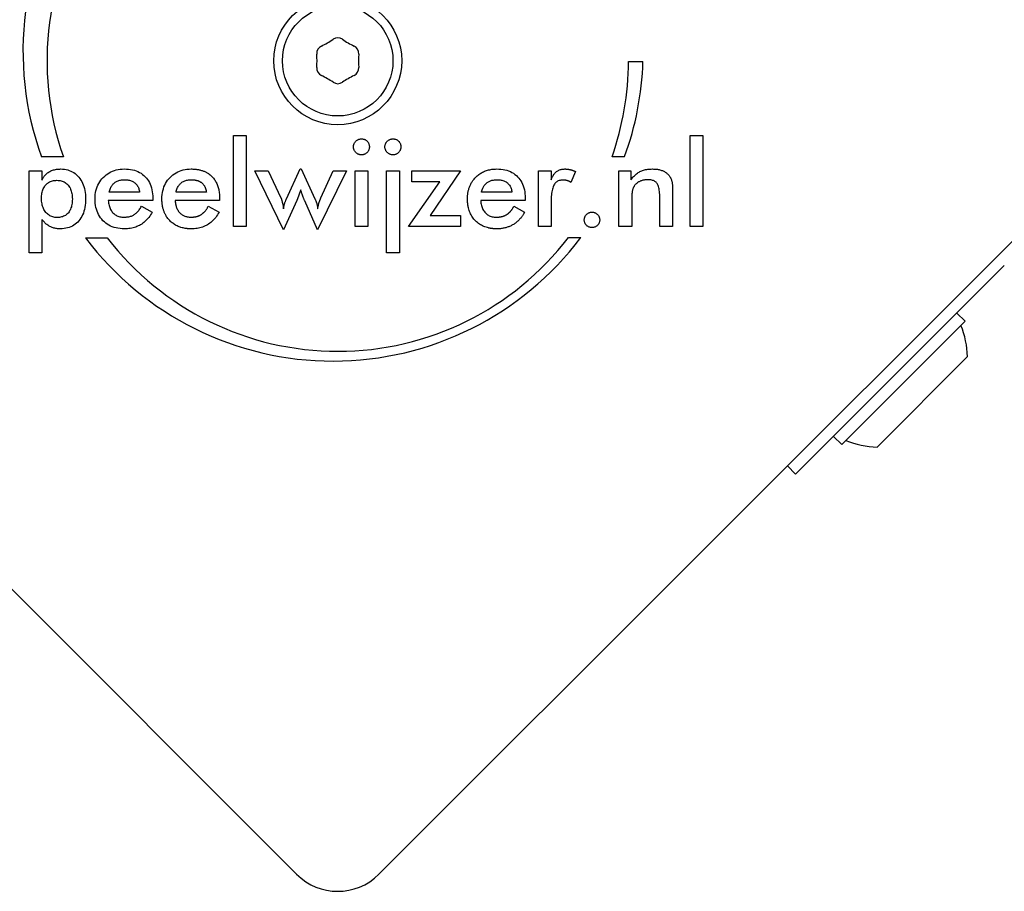
# Model space of a CAD drawing. Units: millimetres. Extents: x -2115 to 2103, y -2946 to 2033.
# Drawn here: x -1542 to -1458, y 461 to 536 of the extents above; entities that cross this region are included whole.
import ezdxf

# ---------------------------------------------------------------- set-up
doc = ezdxf.new("R2010")
doc.units = ezdxf.units.MM
doc.header["$LTSCALE"] = 80
doc.layers.add('SW_Toestellen', color=2, linetype='Continuous')

msp = doc.modelspace()

# ---------------------------------------------------------------- linework, layer by layer
at = {"layer": 'SW_Toestellen'}
for p, q in [((-1490.131, 532.902), (-1488.881, 532.902)), ((-1518.667, 462.957), (-1585.135, 529.425)), ((-1445.127, 529.425), (-1511.595, 462.957)), ((-1524.101, 518.698), (-1524.101, 526.523)), ((-1524.101, 526.523), (-1523.006, 526.523)), ((-1523.006, 526.523), (-1523.006, 518.698)), ((-1484.822, 526.523), (-1483.726, 526.523)), ((-1484.822, 518.698), (-1484.822, 526.523)), ((-1483.726, 526.523), (-1483.726, 518.698)), ((-1538.724, 524.691), (-1540.601, 524.691)), ((-1490.459, 524.708), (-1491.532, 524.708)), ((-1541.663, 523.485), (-1540.567, 523.485)), ((-1541.663, 516.447), (-1541.663, 523.485)), ((-1540.567, 523.485), (-1540.567, 522.698)), ((-1519.787, 518.408), (-1522.268, 523.485)), ((-1522.268, 523.485), (-1521.1, 523.485)), ((-1521.1, 523.485), (-1520.023, 521.179)), ((-1519.539, 521.076), (-1518.371, 523.66)), ((-1518.371, 523.66), (-1518.28, 523.66)), ((-1518.28, 523.66), (-1517.088, 521.076)), ((-1514.371, 523.485), (-1516.858, 518.408)), ((-1516.58, 521.167), (-1515.527, 523.485)), ((-1515.527, 523.485), (-1514.371, 523.485)), ((-1513.639, 523.485), (-1512.543, 523.485)), ((-1513.639, 518.698), (-1513.639, 523.485)), ((-1512.543, 523.485), (-1512.543, 518.698)), ((-1510.928, 523.485), (-1509.832, 523.485)), ((-1510.928, 516.447), (-1510.928, 523.485)), ((-1509.832, 523.485), (-1509.832, 516.447)), ((-1508.761, 523.485), (-1504.586, 523.485)), ((-1508.761, 522.529), (-1508.761, 523.485)), ((-1504.586, 523.485), (-1507.194, 519.654)), ((-1497.875, 518.698), (-1497.875, 523.491)), ((-1497.875, 523.491), (-1496.779, 523.491)), ((-1496.779, 523.491), (-1496.779, 522.716)), ((-1494.698, 523.43), (-1495.091, 522.498)), ((-1490.946, 523.485), (-1489.917, 523.485)), ((-1490.946, 518.698), (-1490.946, 523.485)), ((-1489.917, 523.485), (-1489.917, 522.704)), ((-1509.033, 518.698), (-1506.365, 522.529)), ((-1506.365, 522.529), (-1508.761, 522.529)), ((-1532.174, 521.663), (-1534.788, 521.663)), ((-1526.425, 521.663), (-1529.039, 521.663)), ((-1500.15, 521.663), (-1502.764, 521.663)), ((-1486.328, 521.603), (-1486.328, 518.698)), ((-1531.036, 520.925), (-1534.861, 520.925)), ((-1531.036, 521.131), (-1531.036, 520.925)), ((-1530.249, 521.006), (-1530.25, 521.076)), ((-1530.247, 520.936), (-1530.249, 521.006)), ((-1530.244, 520.867), (-1530.247, 520.936)), ((-1530.24, 520.798), (-1530.244, 520.867)), ((-1530.234, 520.731), (-1530.24, 520.798)), ((-1525.288, 520.925), (-1529.112, 520.925)), ((-1525.288, 521.131), (-1525.288, 520.925)), ((-1518.649, 520.937), (-1519.787, 518.408)), ((-1516.858, 518.408), (-1517.965, 520.901)), ((-1499.012, 520.925), (-1502.837, 520.925)), ((-1499.012, 521.131), (-1499.012, 520.925)), ((-1496.779, 520.798), (-1496.779, 518.698)), ((-1489.85, 520.877), (-1489.85, 518.698)), ((-1487.436, 518.698), (-1487.436, 521.155)), ((-1532.011, 520.441), (-1531.085, 519.927)), ((-1530.227, 520.665), (-1530.234, 520.731)), ((-1530.219, 520.599), (-1530.227, 520.665)), ((-1530.21, 520.534), (-1530.219, 520.599)), ((-1530.199, 520.47), (-1530.21, 520.534)), ((-1530.187, 520.407), (-1530.199, 520.47)), ((-1530.174, 520.345), (-1530.187, 520.407)), ((-1530.16, 520.284), (-1530.174, 520.345)), ((-1530.144, 520.224), (-1530.16, 520.284)), ((-1530.127, 520.164), (-1530.144, 520.224)), ((-1530.109, 520.106), (-1530.127, 520.164)), ((-1530.089, 520.048), (-1530.109, 520.106)), ((-1530.069, 519.991), (-1530.089, 520.048)), ((-1530.047, 519.935), (-1530.069, 519.991)), ((-1530.024, 519.88), (-1530.047, 519.935)), ((-1526.292, 520.386), (-1526.262, 520.441)), ((-1526.262, 520.441), (-1525.336, 519.927)), ((-1499.987, 520.441), (-1499.061, 519.927)), ((-1540.567, 519.315), (-1540.567, 516.447)), ((-1529.999, 519.825), (-1530.024, 519.88)), ((-1529.973, 519.772), (-1529.999, 519.825)), ((-1529.946, 519.719), (-1529.973, 519.772)), ((-1529.918, 519.668), (-1529.946, 519.719)), ((-1529.889, 519.617), (-1529.918, 519.668)), ((-1507.194, 519.654), (-1504.586, 519.654)), ((-1504.586, 519.654), (-1504.586, 518.698)), ((-1523.006, 518.698), (-1524.101, 518.698)), ((-1512.543, 518.698), (-1513.639, 518.698)), ((-1504.586, 518.698), (-1509.033, 518.698)), ((-1496.779, 518.698), (-1497.875, 518.698)), ((-1489.85, 518.698), (-1490.946, 518.698)), ((-1486.328, 518.698), (-1487.436, 518.698)), ((-1483.726, 518.698), (-1484.822, 518.698)), ((-1536.82, 517.723), (-1534.951, 517.723)), ((-1495.289, 517.753), (-1494.224, 517.753)), ((-1540.567, 516.447), (-1541.663, 516.447)), ((-1509.832, 516.447), (-1510.928, 516.447)), ((-1458.809, 514.329), (-1457.808, 515.33)), ((-1458.809, 514.329), (-1475.751, 497.387)), ((-1461.184, 510.54), (-1461.891, 511.247)), ((-1461.184, 510.54), (-1471.791, 499.933)), ((-1460.972, 507.499), (-1468.75, 499.721)), ((-1471.791, 499.933), (-1472.498, 500.64)), ((-1475.751, 497.387), (-1476.458, 498.095))]:
    msp.add_line(p, q, dxfattribs=at)
at = {"layer": 'SW_Toestellen', "flags": 128}
for points in [[(-1513.784, 525.554), (-1513.782, 525.6), (-1513.778, 525.645), (-1513.771, 525.689), (-1513.761, 525.732), (-1513.748, 525.773), (-1513.732, 525.814), (-1513.714, 525.853), (-1513.692, 525.892), (-1513.668, 525.929), (-1513.641, 525.966), (-1513.611, 526.001), (-1513.578, 526.036), (-1513.543, 526.068), (-1513.507, 526.097), (-1513.471, 526.124), (-1513.433, 526.148), (-1513.394, 526.169), (-1513.354, 526.188), (-1513.313, 526.203), (-1513.271, 526.216), (-1513.229, 526.226), (-1513.185, 526.233), (-1513.14, 526.237), (-1513.094, 526.238)], [(-1513.094, 526.238), (-1513.045, 526.237), (-1512.998, 526.233), (-1512.952, 526.226), (-1512.908, 526.217), (-1512.865, 526.205), (-1512.823, 526.19), (-1512.783, 526.172), (-1512.744, 526.152), (-1512.707, 526.129), (-1512.671, 526.104), (-1512.637, 526.076), (-1512.604, 526.045), (-1512.573, 526.012), (-1512.545, 525.977), (-1512.519, 525.941), (-1512.496, 525.904), (-1512.476, 525.865), (-1512.459, 525.825), (-1512.444, 525.784), (-1512.432, 525.741), (-1512.422, 525.696), (-1512.415, 525.65), (-1512.411, 525.603), (-1512.41, 525.554)], [(-1511.073, 525.554), (-1511.071, 525.6), (-1511.067, 525.645), (-1511.06, 525.689), (-1511.05, 525.732), (-1511.037, 525.773), (-1511.021, 525.814), (-1511.003, 525.853), (-1510.981, 525.892), (-1510.957, 525.929), (-1510.93, 525.966), (-1510.9, 526.001), (-1510.867, 526.036), (-1510.832, 526.068), (-1510.796, 526.097), (-1510.76, 526.124), (-1510.722, 526.148), (-1510.683, 526.169), (-1510.643, 526.188), (-1510.602, 526.203), (-1510.56, 526.216), (-1510.518, 526.226), (-1510.474, 526.233), (-1510.429, 526.237), (-1510.383, 526.238)], [(-1510.383, 526.238), (-1510.334, 526.237), (-1510.287, 526.233), (-1510.241, 526.226), (-1510.197, 526.217), (-1510.154, 526.205), (-1510.112, 526.19), (-1510.072, 526.172), (-1510.033, 526.152), (-1509.996, 526.129), (-1509.96, 526.104), (-1509.926, 526.076), (-1509.893, 526.045), (-1509.862, 526.012), (-1509.834, 525.977), (-1509.808, 525.941), (-1509.785, 525.904), (-1509.765, 525.865), (-1509.747, 525.825), (-1509.733, 525.784), (-1509.721, 525.741), (-1509.711, 525.696), (-1509.704, 525.65), (-1509.7, 525.603), (-1509.699, 525.554)], [(-1513.094, 524.865), (-1513.14, 524.866), (-1513.185, 524.87), (-1513.229, 524.877), (-1513.271, 524.887), (-1513.313, 524.9), (-1513.354, 524.916), (-1513.394, 524.935), (-1513.433, 524.956), (-1513.471, 524.98), (-1513.507, 525.007), (-1513.543, 525.037), (-1513.578, 525.07), (-1513.611, 525.105), (-1513.641, 525.141), (-1513.668, 525.178), (-1513.692, 525.216), (-1513.714, 525.254), (-1513.732, 525.294), (-1513.748, 525.335), (-1513.761, 525.377), (-1513.771, 525.42), (-1513.778, 525.464), (-1513.782, 525.509), (-1513.784, 525.554)], [(-1512.41, 525.554), (-1512.411, 525.507), (-1512.416, 525.46), (-1512.422, 525.415), (-1512.432, 525.371), (-1512.444, 525.328), (-1512.459, 525.287), (-1512.477, 525.246), (-1512.498, 525.208), (-1512.521, 525.17), (-1512.547, 525.133), (-1512.575, 525.098), (-1512.607, 525.064), (-1512.64, 525.032), (-1512.675, 525.003), (-1512.711, 524.977), (-1512.748, 524.953), (-1512.787, 524.933), (-1512.827, 524.915), (-1512.868, 524.899), (-1512.911, 524.887), (-1512.955, 524.877), (-1513, 524.87), (-1513.046, 524.866), (-1513.094, 524.865)], [(-1510.383, 524.865), (-1510.429, 524.866), (-1510.474, 524.87), (-1510.518, 524.877), (-1510.56, 524.887), (-1510.602, 524.9), (-1510.643, 524.916), (-1510.683, 524.935), (-1510.722, 524.956), (-1510.76, 524.98), (-1510.796, 525.007), (-1510.832, 525.037), (-1510.867, 525.07), (-1510.9, 525.105), (-1510.93, 525.141), (-1510.957, 525.178), (-1510.981, 525.216), (-1511.003, 525.254), (-1511.021, 525.294), (-1511.037, 525.335), (-1511.05, 525.377), (-1511.06, 525.42), (-1511.067, 525.464), (-1511.071, 525.509), (-1511.073, 525.554)], [(-1509.699, 525.554), (-1509.7, 525.507), (-1509.705, 525.46), (-1509.711, 525.415), (-1509.721, 525.371), (-1509.733, 525.328), (-1509.748, 525.287), (-1509.766, 525.246), (-1509.786, 525.208), (-1509.81, 525.17), (-1509.836, 525.133), (-1509.864, 525.098), (-1509.896, 525.064), (-1509.929, 525.032), (-1509.964, 525.003), (-1510, 524.977), (-1510.037, 524.953), (-1510.076, 524.933), (-1510.116, 524.915), (-1510.157, 524.899), (-1510.2, 524.887), (-1510.244, 524.877), (-1510.289, 524.87), (-1510.335, 524.866), (-1510.383, 524.865)], [(-1540.567, 522.698), (-1540.534, 522.772), (-1540.497, 522.844), (-1540.456, 522.912), (-1540.413, 522.978), (-1540.367, 523.041), (-1540.317, 523.101), (-1540.264, 523.158), (-1540.208, 523.212), (-1540.149, 523.263), (-1540.087, 523.312), (-1540.022, 523.357), (-1539.953, 523.4), (-1539.882, 523.44), (-1539.808, 523.476), (-1539.733, 523.509), (-1539.654, 523.538), (-1539.574, 523.564), (-1539.491, 523.586), (-1539.406, 523.605), (-1539.319, 523.621), (-1539.229, 523.633), (-1539.137, 523.641), (-1539.042, 523.647), (-1538.946, 523.648)], [(-1538.946, 523.648), (-1538.79, 523.643), (-1538.639, 523.629), (-1538.493, 523.604), (-1538.352, 523.57), (-1538.216, 523.526), (-1538.085, 523.472), (-1537.959, 523.408), (-1537.838, 523.335), (-1537.721, 523.252), (-1537.61, 523.159), (-1537.504, 523.056), (-1537.403, 522.943), (-1537.308, 522.823), (-1537.221, 522.696), (-1537.143, 522.563), (-1537.073, 522.425), (-1537.011, 522.28), (-1536.958, 522.129), (-1536.912, 521.971), (-1536.875, 521.808), (-1536.847, 521.639), (-1536.826, 521.464), (-1536.814, 521.282), (-1536.81, 521.095)], [(-1535.999, 521.076), (-1535.994, 521.261), (-1535.979, 521.44), (-1535.955, 521.614), (-1535.92, 521.782), (-1535.876, 521.945), (-1535.822, 522.101), (-1535.759, 522.253), (-1535.685, 522.398), (-1535.602, 522.538), (-1535.509, 522.673), (-1535.406, 522.802), (-1535.294, 522.925), (-1535.173, 523.041), (-1535.048, 523.146), (-1534.916, 523.241), (-1534.78, 523.327), (-1534.637, 523.402), (-1534.49, 523.467), (-1534.336, 523.523), (-1534.177, 523.568), (-1534.013, 523.603), (-1533.843, 523.628), (-1533.668, 523.643), (-1533.487, 523.648)], [(-1533.487, 523.648), (-1533.298, 523.644), (-1533.116, 523.63), (-1532.941, 523.607), (-1532.773, 523.575), (-1532.612, 523.533), (-1532.459, 523.483), (-1532.312, 523.423), (-1532.172, 523.354), (-1532.039, 523.276), (-1531.914, 523.188), (-1531.795, 523.091), (-1531.684, 522.986), (-1531.581, 522.872), (-1531.486, 522.75), (-1531.401, 522.621), (-1531.324, 522.485), (-1531.257, 522.342), (-1531.198, 522.191), (-1531.149, 522.032), (-1531.108, 521.867), (-1531.077, 521.694), (-1531.054, 521.514), (-1531.041, 521.326), (-1531.036, 521.131)], [(-1530.25, 521.076), (-1530.245, 521.261), (-1530.23, 521.44), (-1530.206, 521.614), (-1530.171, 521.782), (-1530.127, 521.945), (-1530.074, 522.101), (-1530.01, 522.253), (-1529.936, 522.398), (-1529.853, 522.538), (-1529.76, 522.673), (-1529.657, 522.802), (-1529.545, 522.925), (-1529.425, 523.041), (-1529.299, 523.146), (-1529.167, 523.241), (-1529.031, 523.327), (-1528.888, 523.402), (-1528.741, 523.467), (-1528.587, 523.523), (-1528.429, 523.568), (-1528.264, 523.603), (-1528.095, 523.628), (-1527.919, 523.643), (-1527.738, 523.648)], [(-1527.738, 523.648), (-1527.664, 523.648), (-1527.591, 523.646), (-1527.52, 523.642), (-1527.449, 523.637), (-1527.379, 523.631), (-1527.31, 523.623), (-1527.243, 523.615), (-1527.176, 523.604), (-1527.11, 523.592), (-1527.046, 523.579), (-1526.983, 523.565), (-1526.92, 523.549), (-1526.859, 523.532), (-1526.799, 523.513), (-1526.739, 523.493), (-1526.681, 523.472), (-1526.624, 523.449), (-1526.568, 523.425), (-1526.513, 523.4), (-1526.459, 523.373), (-1526.406, 523.345), (-1526.355, 523.315), (-1526.304, 523.284), (-1526.254, 523.252)], [(-1503.461, 522.705), (-1503.402, 522.778), (-1503.339, 522.85), (-1503.274, 522.92), (-1503.206, 522.988), (-1503.136, 523.053), (-1503.064, 523.114), (-1502.991, 523.171), (-1502.915, 523.226), (-1502.838, 523.277), (-1502.759, 523.325), (-1502.678, 523.369), (-1502.596, 523.411), (-1502.511, 523.449), (-1502.425, 523.483), (-1502.337, 523.515), (-1502.247, 523.543), (-1502.155, 523.567), (-1502.062, 523.589), (-1501.967, 523.607), (-1501.869, 523.622), (-1501.771, 523.633), (-1501.67, 523.642), (-1501.567, 523.647), (-1501.463, 523.648)], [(-1501.463, 523.648), (-1501.274, 523.644), (-1501.092, 523.63), (-1500.917, 523.607), (-1500.749, 523.575), (-1500.588, 523.533), (-1500.434, 523.483), (-1500.288, 523.423), (-1500.148, 523.354), (-1500.015, 523.276), (-1499.89, 523.188), (-1499.771, 523.091), (-1499.66, 522.986), (-1499.556, 522.872), (-1499.462, 522.75), (-1499.376, 522.621), (-1499.3, 522.485), (-1499.233, 522.342), (-1499.174, 522.191), (-1499.125, 522.032), (-1499.084, 521.867), (-1499.053, 521.694), (-1499.03, 521.514), (-1499.017, 521.326), (-1499.012, 521.131)], [(-1496.779, 522.716), (-1496.749, 522.794), (-1496.718, 522.869), (-1496.684, 522.94), (-1496.649, 523.007), (-1496.613, 523.071), (-1496.575, 523.132), (-1496.535, 523.189), (-1496.494, 523.242), (-1496.451, 523.292), (-1496.407, 523.339), (-1496.361, 523.382), (-1496.313, 523.421), (-1496.264, 523.458), (-1496.213, 523.491), (-1496.159, 523.521), (-1496.104, 523.547), (-1496.047, 523.571), (-1495.988, 523.592), (-1495.927, 523.609), (-1495.864, 523.623), (-1495.799, 523.634), (-1495.733, 523.642), (-1495.664, 523.647), (-1495.593, 523.648)], [(-1495.593, 523.648), (-1495.555, 523.648), (-1495.517, 523.647), (-1495.479, 523.645), (-1495.441, 523.642), (-1495.403, 523.639), (-1495.365, 523.635), (-1495.327, 523.63), (-1495.289, 523.624), (-1495.252, 523.618), (-1495.214, 523.61), (-1495.177, 523.602), (-1495.139, 523.594), (-1495.102, 523.584), (-1495.065, 523.574), (-1495.028, 523.563), (-1494.991, 523.551), (-1494.954, 523.539), (-1494.917, 523.526), (-1494.88, 523.512), (-1494.843, 523.497), (-1494.807, 523.481), (-1494.77, 523.465), (-1494.734, 523.448), (-1494.698, 523.43)], [(-1489.917, 522.704), (-1489.862, 522.784), (-1489.805, 522.86), (-1489.746, 522.933), (-1489.686, 523.002), (-1489.624, 523.067), (-1489.561, 523.129), (-1489.496, 523.187), (-1489.429, 523.241), (-1489.36, 523.291), (-1489.29, 523.338), (-1489.219, 523.382), (-1489.145, 523.421), (-1489.07, 523.458), (-1488.992, 523.491), (-1488.911, 523.521), (-1488.828, 523.547), (-1488.742, 523.571), (-1488.653, 523.592), (-1488.562, 523.609), (-1488.468, 523.623), (-1488.371, 523.634), (-1488.272, 523.642), (-1488.17, 523.647), (-1488.065, 523.648)], [(-1488.065, 523.648), (-1487.977, 523.647), (-1487.89, 523.644), (-1487.806, 523.638), (-1487.724, 523.629), (-1487.645, 523.619), (-1487.567, 523.606), (-1487.492, 523.591), (-1487.42, 523.573), (-1487.349, 523.553), (-1487.281, 523.531), (-1487.215, 523.506), (-1487.151, 523.479), (-1487.09, 523.449), (-1487.031, 523.418), (-1486.974, 523.384), (-1486.919, 523.348), (-1486.867, 523.309), (-1486.817, 523.269), (-1486.769, 523.226), (-1486.724, 523.18), (-1486.681, 523.133), (-1486.64, 523.083), (-1486.601, 523.031), (-1486.564, 522.977)], [(-1540.604, 521.107), (-1540.601, 521.227), (-1540.594, 521.344), (-1540.582, 521.456), (-1540.565, 521.563), (-1540.543, 521.666), (-1540.517, 521.764), (-1540.485, 521.858), (-1540.449, 521.947), (-1540.408, 522.032), (-1540.362, 522.112), (-1540.311, 522.188), (-1540.256, 522.259), (-1540.196, 522.326), (-1540.132, 522.386), (-1540.065, 522.441), (-1539.993, 522.49), (-1539.918, 522.533), (-1539.839, 522.57), (-1539.756, 522.602), (-1539.669, 522.628), (-1539.579, 522.648), (-1539.485, 522.662), (-1539.387, 522.671), (-1539.285, 522.674)], [(-1539.285, 522.674), (-1539.183, 522.671), (-1539.086, 522.662), (-1538.992, 522.647), (-1538.902, 522.627), (-1538.815, 522.6), (-1538.732, 522.567), (-1538.653, 522.529), (-1538.577, 522.484), (-1538.505, 522.434), (-1538.437, 522.378), (-1538.372, 522.315), (-1538.31, 522.247), (-1538.253, 522.174), (-1538.201, 522.096), (-1538.154, 522.013), (-1538.112, 521.926), (-1538.075, 521.835), (-1538.042, 521.738), (-1538.015, 521.637), (-1537.993, 521.532), (-1537.976, 521.422), (-1537.963, 521.307), (-1537.956, 521.188), (-1537.953, 521.064)], [(-1534.788, 521.663), (-1534.766, 521.75), (-1534.74, 521.833), (-1534.712, 521.913), (-1534.681, 521.988), (-1534.647, 522.06), (-1534.611, 522.129), (-1534.571, 522.193), (-1534.529, 522.254), (-1534.484, 522.311), (-1534.436, 522.364), (-1534.385, 522.413), (-1534.331, 522.459), (-1534.275, 522.501), (-1534.216, 522.54), (-1534.153, 522.574), (-1534.088, 522.605), (-1534.02, 522.633), (-1533.949, 522.657), (-1533.876, 522.677), (-1533.799, 522.693), (-1533.719, 522.706), (-1533.637, 522.715), (-1533.551, 522.721), (-1533.463, 522.722)], [(-1533.463, 522.722), (-1533.37, 522.721), (-1533.28, 522.715), (-1533.194, 522.705), (-1533.111, 522.692), (-1533.031, 522.675), (-1532.955, 522.654), (-1532.882, 522.63), (-1532.812, 522.601), (-1532.746, 522.569), (-1532.683, 522.533), (-1532.624, 522.494), (-1532.567, 522.45), (-1532.515, 522.403), (-1532.466, 522.353), (-1532.42, 522.299), (-1532.379, 522.242), (-1532.34, 522.181), (-1532.306, 522.117), (-1532.275, 522.05), (-1532.247, 521.979), (-1532.224, 521.905), (-1532.204, 521.828), (-1532.187, 521.747), (-1532.174, 521.663)], [(-1529.039, 521.663), (-1529.017, 521.75), (-1528.991, 521.833), (-1528.963, 521.913), (-1528.932, 521.988), (-1528.898, 522.06), (-1528.862, 522.129), (-1528.822, 522.193), (-1528.78, 522.254), (-1528.735, 522.311), (-1528.687, 522.364), (-1528.636, 522.413), (-1528.583, 522.459), (-1528.526, 522.501), (-1528.467, 522.54), (-1528.405, 522.574), (-1528.34, 522.605), (-1528.271, 522.633), (-1528.201, 522.657), (-1528.127, 522.677), (-1528.05, 522.693), (-1527.97, 522.706), (-1527.888, 522.715), (-1527.803, 522.721), (-1527.714, 522.722)], [(-1527.714, 522.722), (-1527.676, 522.722), (-1527.639, 522.721), (-1527.603, 522.72), (-1527.567, 522.718), (-1527.531, 522.715), (-1527.496, 522.711), (-1527.462, 522.708), (-1527.428, 522.703), (-1527.394, 522.698), (-1527.361, 522.692), (-1527.329, 522.686), (-1527.297, 522.679), (-1527.266, 522.671), (-1527.235, 522.663), (-1527.205, 522.654), (-1527.176, 522.645), (-1527.147, 522.635), (-1527.118, 522.624), (-1527.09, 522.613), (-1527.063, 522.601), (-1527.036, 522.589), (-1527.009, 522.576), (-1526.983, 522.562), (-1526.958, 522.548)], [(-1526.958, 522.548), (-1526.921, 522.525), (-1526.886, 522.501), (-1526.851, 522.476), (-1526.818, 522.45), (-1526.786, 522.422), (-1526.755, 522.393), (-1526.726, 522.362), (-1526.698, 522.331), (-1526.671, 522.298), (-1526.646, 522.264), (-1526.621, 522.229), (-1526.599, 522.193), (-1526.577, 522.156), (-1526.557, 522.117), (-1526.538, 522.077), (-1526.52, 522.036), (-1526.504, 521.994), (-1526.489, 521.95), (-1526.475, 521.905), (-1526.462, 521.859), (-1526.451, 521.812), (-1526.441, 521.764), (-1526.433, 521.714), (-1526.425, 521.663)], [(-1526.254, 523.252), (-1526.184, 523.202), (-1526.116, 523.15), (-1526.051, 523.095), (-1525.988, 523.037), (-1525.926, 522.977), (-1525.868, 522.913), (-1525.812, 522.848), (-1525.759, 522.78), (-1525.709, 522.71), (-1525.662, 522.638), (-1525.617, 522.563), (-1525.576, 522.486), (-1525.537, 522.406), (-1525.501, 522.325), (-1525.468, 522.241), (-1525.437, 522.155), (-1525.41, 522.066), (-1525.385, 521.975), (-1525.363, 521.882), (-1525.344, 521.787), (-1525.327, 521.689), (-1525.314, 521.589), (-1525.303, 521.487), (-1525.295, 521.382)], [(-1503.974, 521.076), (-1503.974, 521.156), (-1503.971, 521.234), (-1503.966, 521.312), (-1503.96, 521.388), (-1503.952, 521.464), (-1503.942, 521.538), (-1503.931, 521.612), (-1503.917, 521.684), (-1503.902, 521.756), (-1503.885, 521.826), (-1503.867, 521.895), (-1503.846, 521.964), (-1503.824, 522.031), (-1503.8, 522.097), (-1503.774, 522.163), (-1503.746, 522.227), (-1503.717, 522.29), (-1503.686, 522.352), (-1503.653, 522.414), (-1503.618, 522.474), (-1503.581, 522.533), (-1503.543, 522.591), (-1503.503, 522.648), (-1503.461, 522.705)], [(-1502.683, 521.926), (-1502.655, 521.992), (-1502.626, 522.054), (-1502.595, 522.114), (-1502.561, 522.171), (-1502.525, 522.225), (-1502.488, 522.276), (-1502.448, 522.324), (-1502.406, 522.37), (-1502.362, 522.413), (-1502.315, 522.453), (-1502.267, 522.49), (-1502.216, 522.524), (-1502.164, 522.556), (-1502.109, 522.585), (-1502.051, 522.611), (-1501.992, 522.634), (-1501.931, 522.655), (-1501.867, 522.673), (-1501.801, 522.688), (-1501.733, 522.7), (-1501.663, 522.71), (-1501.59, 522.717), (-1501.516, 522.721), (-1501.439, 522.722)], [(-1501.439, 522.722), (-1501.346, 522.721), (-1501.256, 522.715), (-1501.17, 522.705), (-1501.087, 522.692), (-1501.007, 522.675), (-1500.931, 522.654), (-1500.858, 522.63), (-1500.788, 522.601), (-1500.722, 522.569), (-1500.659, 522.533), (-1500.599, 522.494), (-1500.543, 522.45), (-1500.491, 522.403), (-1500.442, 522.353), (-1500.396, 522.299), (-1500.354, 522.242), (-1500.316, 522.181), (-1500.282, 522.117), (-1500.251, 522.05), (-1500.223, 521.979), (-1500.199, 521.905), (-1500.179, 521.828), (-1500.163, 521.747), (-1500.15, 521.663)], [(-1495.763, 522.698), (-1495.851, 522.695), (-1495.936, 522.686), (-1496.016, 522.671), (-1496.091, 522.65), (-1496.163, 522.623), (-1496.23, 522.589), (-1496.293, 522.55), (-1496.352, 522.505), (-1496.406, 522.453), (-1496.456, 522.396), (-1496.502, 522.332), (-1496.543, 522.262), (-1496.581, 522.186), (-1496.615, 522.101), (-1496.646, 522.008), (-1496.674, 521.906), (-1496.699, 521.796), (-1496.72, 521.679), (-1496.738, 521.552), (-1496.753, 521.418), (-1496.765, 521.275), (-1496.773, 521.124), (-1496.778, 520.965), (-1496.779, 520.798)], [(-1495.091, 522.498), (-1495.114, 522.515), (-1495.138, 522.531), (-1495.162, 522.547), (-1495.186, 522.561), (-1495.211, 522.575), (-1495.236, 522.588), (-1495.262, 522.6), (-1495.287, 522.611), (-1495.313, 522.622), (-1495.34, 522.632), (-1495.366, 522.641), (-1495.393, 522.65), (-1495.421, 522.658), (-1495.449, 522.665), (-1495.478, 522.671), (-1495.507, 522.677), (-1495.537, 522.682), (-1495.567, 522.686), (-1495.599, 522.69), (-1495.63, 522.693), (-1495.662, 522.695), (-1495.695, 522.697), (-1495.729, 522.698), (-1495.763, 522.698)], [(-1488.477, 522.722), (-1488.541, 522.721), (-1488.603, 522.718), (-1488.665, 522.714), (-1488.725, 522.707), (-1488.784, 522.698), (-1488.842, 522.687), (-1488.899, 522.674), (-1488.954, 522.659), (-1489.008, 522.642), (-1489.061, 522.624), (-1489.113, 522.603), (-1489.164, 522.58), (-1489.213, 522.556), (-1489.26, 522.53), (-1489.305, 522.502), (-1489.349, 522.473), (-1489.391, 522.442), (-1489.431, 522.41), (-1489.469, 522.376), (-1489.505, 522.341), (-1489.54, 522.304), (-1489.572, 522.265), (-1489.603, 522.225), (-1489.633, 522.184)], [(-1487.436, 521.155), (-1487.437, 521.308), (-1487.442, 521.452), (-1487.45, 521.588), (-1487.461, 521.714), (-1487.476, 521.832), (-1487.493, 521.941), (-1487.514, 522.041), (-1487.538, 522.133), (-1487.565, 522.215), (-1487.596, 522.289), (-1487.629, 522.354), (-1487.666, 522.411), (-1487.707, 522.461), (-1487.752, 522.506), (-1487.803, 522.547), (-1487.858, 522.584), (-1487.918, 522.616), (-1487.983, 522.644), (-1488.053, 522.668), (-1488.128, 522.688), (-1488.208, 522.703), (-1488.293, 522.714), (-1488.382, 522.72), (-1488.477, 522.722)], [(-1486.564, 522.977), (-1486.544, 522.944), (-1486.524, 522.91), (-1486.505, 522.875), (-1486.488, 522.84), (-1486.471, 522.803), (-1486.455, 522.766), (-1486.441, 522.727), (-1486.427, 522.687), (-1486.415, 522.647), (-1486.403, 522.605), (-1486.392, 522.563), (-1486.383, 522.52), (-1486.374, 522.473), (-1486.366, 522.421), (-1486.359, 522.364), (-1486.353, 522.301), (-1486.347, 522.233), (-1486.342, 522.159), (-1486.338, 522.08), (-1486.334, 521.995), (-1486.332, 521.905), (-1486.33, 521.81), (-1486.329, 521.709), (-1486.328, 521.603)], [(-1518.316, 521.857), (-1518.335, 521.802), (-1518.354, 521.749), (-1518.372, 521.697), (-1518.39, 521.646), (-1518.407, 521.597), (-1518.424, 521.549), (-1518.44, 521.503), (-1518.456, 521.458), (-1518.472, 521.414), (-1518.487, 521.372), (-1518.502, 521.331), (-1518.516, 521.291), (-1518.53, 521.253), (-1518.543, 521.217), (-1518.556, 521.182), (-1518.568, 521.148), (-1518.58, 521.117), (-1518.592, 521.086), (-1518.602, 521.058), (-1518.613, 521.03), (-1518.623, 521.005), (-1518.632, 520.981), (-1518.641, 520.958), (-1518.649, 520.937)], [(-1517.965, 520.901), (-1517.986, 520.948), (-1518.006, 520.994), (-1518.026, 521.04), (-1518.045, 521.084), (-1518.063, 521.128), (-1518.08, 521.171), (-1518.097, 521.213), (-1518.113, 521.255), (-1518.129, 521.295), (-1518.144, 521.335), (-1518.158, 521.374), (-1518.171, 521.412), (-1518.184, 521.45), (-1518.197, 521.488), (-1518.21, 521.525), (-1518.222, 521.563), (-1518.235, 521.6), (-1518.247, 521.637), (-1518.259, 521.674), (-1518.271, 521.711), (-1518.282, 521.748), (-1518.294, 521.784), (-1518.305, 521.821), (-1518.316, 521.857)], [(-1502.764, 521.663), (-1502.761, 521.675), (-1502.758, 521.687), (-1502.755, 521.698), (-1502.753, 521.71), (-1502.749, 521.721), (-1502.746, 521.733), (-1502.743, 521.744), (-1502.74, 521.755), (-1502.737, 521.766), (-1502.734, 521.778), (-1502.73, 521.789), (-1502.727, 521.8), (-1502.724, 521.811), (-1502.72, 521.821), (-1502.717, 521.832), (-1502.713, 521.843), (-1502.709, 521.854), (-1502.706, 521.864), (-1502.702, 521.875), (-1502.698, 521.885), (-1502.694, 521.896), (-1502.691, 521.906), (-1502.687, 521.916), (-1502.683, 521.926)], [(-1489.633, 522.184), (-1489.652, 522.154), (-1489.671, 522.123), (-1489.688, 522.09), (-1489.705, 522.056), (-1489.721, 522.021), (-1489.735, 521.985), (-1489.749, 521.947), (-1489.762, 521.908), (-1489.773, 521.868), (-1489.784, 521.826), (-1489.793, 521.783), (-1489.802, 521.739), (-1489.81, 521.692), (-1489.817, 521.64), (-1489.823, 521.584), (-1489.829, 521.524), (-1489.834, 521.458), (-1489.838, 521.389), (-1489.842, 521.315), (-1489.845, 521.236), (-1489.847, 521.153), (-1489.849, 521.065), (-1489.85, 520.973), (-1489.85, 520.877)], [(-1539.254, 519.473), (-1539.354, 519.476), (-1539.45, 519.485), (-1539.542, 519.501), (-1539.632, 519.522), (-1539.718, 519.55), (-1539.801, 519.584), (-1539.881, 519.624), (-1539.958, 519.67), (-1540.031, 519.723), (-1540.101, 519.782), (-1540.168, 519.847), (-1540.232, 519.918), (-1540.291, 519.994), (-1540.345, 520.074), (-1540.394, 520.159), (-1540.438, 520.247), (-1540.477, 520.34), (-1540.511, 520.437), (-1540.539, 520.538), (-1540.562, 520.644), (-1540.581, 520.753), (-1540.593, 520.867), (-1540.601, 520.985), (-1540.604, 521.107)], [(-1537.953, 521.064), (-1537.956, 520.94), (-1537.963, 520.82), (-1537.975, 520.705), (-1537.991, 520.595), (-1538.013, 520.489), (-1538.039, 520.389), (-1538.07, 520.293), (-1538.105, 520.202), (-1538.146, 520.116), (-1538.191, 520.035), (-1538.241, 519.959), (-1538.295, 519.887), (-1538.354, 519.821), (-1538.417, 519.761), (-1538.483, 519.706), (-1538.554, 519.657), (-1538.628, 519.614), (-1538.706, 519.576), (-1538.788, 519.545), (-1538.873, 519.519), (-1538.963, 519.499), (-1539.056, 519.484), (-1539.153, 519.476), (-1539.254, 519.473)], [(-1536.81, 521.095), (-1536.814, 520.896), (-1536.826, 520.705), (-1536.846, 520.522), (-1536.874, 520.345), (-1536.911, 520.176), (-1536.956, 520.014), (-1537.008, 519.859), (-1537.069, 519.711), (-1537.138, 519.57), (-1537.215, 519.437), (-1537.3, 519.31), (-1537.393, 519.191), (-1537.494, 519.081), (-1537.6, 518.98), (-1537.712, 518.888), (-1537.83, 518.806), (-1537.954, 518.734), (-1538.084, 518.672), (-1538.22, 518.619), (-1538.362, 518.575), (-1538.509, 518.542), (-1538.663, 518.518), (-1538.823, 518.503), (-1538.988, 518.498)], [(-1533.481, 518.498), (-1533.671, 518.503), (-1533.853, 518.518), (-1534.029, 518.542), (-1534.199, 518.576), (-1534.362, 518.62), (-1534.518, 518.674), (-1534.668, 518.737), (-1534.811, 518.81), (-1534.948, 518.893), (-1535.078, 518.986), (-1535.201, 519.088), (-1535.318, 519.2), (-1535.427, 519.321), (-1535.526, 519.448), (-1535.616, 519.581), (-1535.696, 519.721), (-1535.767, 519.867), (-1535.828, 520.02), (-1535.88, 520.18), (-1535.923, 520.346), (-1535.956, 520.519), (-1535.98, 520.698), (-1535.994, 520.884), (-1535.999, 521.076)], [(-1534.861, 520.925), (-1534.852, 520.815), (-1534.838, 520.709), (-1534.82, 520.608), (-1534.798, 520.51), (-1534.771, 520.417), (-1534.74, 520.328), (-1534.704, 520.242), (-1534.665, 520.161), (-1534.62, 520.084), (-1534.572, 520.012), (-1534.519, 519.943), (-1534.462, 519.878), (-1534.4, 519.818), (-1534.336, 519.764), (-1534.268, 519.714), (-1534.197, 519.67), (-1534.123, 519.631), (-1534.046, 519.597), (-1533.965, 519.568), (-1533.881, 519.545), (-1533.793, 519.526), (-1533.703, 519.513), (-1533.609, 519.506), (-1533.511, 519.503)], [(-1529.112, 520.925), (-1529.111, 520.904), (-1529.109, 520.884), (-1529.107, 520.864), (-1529.106, 520.843), (-1529.104, 520.823), (-1529.102, 520.803), (-1529.099, 520.783), (-1529.097, 520.764), (-1529.094, 520.744), (-1529.092, 520.725), (-1529.089, 520.706), (-1529.086, 520.686), (-1529.082, 520.668), (-1529.079, 520.649), (-1529.076, 520.63), (-1529.072, 520.611), (-1529.068, 520.593), (-1529.064, 520.575), (-1529.06, 520.557), (-1529.056, 520.539), (-1529.052, 520.521), (-1529.047, 520.503), (-1529.042, 520.486), (-1529.038, 520.468)], [(-1525.295, 521.382), (-1525.295, 521.372), (-1525.294, 521.362), (-1525.293, 521.351), (-1525.293, 521.341), (-1525.292, 521.331), (-1525.292, 521.32), (-1525.291, 521.31), (-1525.291, 521.3), (-1525.291, 521.289), (-1525.29, 521.279), (-1525.29, 521.269), (-1525.289, 521.258), (-1525.289, 521.248), (-1525.289, 521.237), (-1525.289, 521.227), (-1525.288, 521.216), (-1525.288, 521.205), (-1525.288, 521.195), (-1525.288, 521.184), (-1525.288, 521.174), (-1525.288, 521.163), (-1525.288, 521.152), (-1525.288, 521.142), (-1525.288, 521.131)], [(-1520.023, 521.179), (-1520.012, 521.153), (-1520.001, 521.126), (-1519.99, 521.097), (-1519.979, 521.067), (-1519.968, 521.035), (-1519.958, 521.002), (-1519.947, 520.968), (-1519.937, 520.932), (-1519.926, 520.894), (-1519.916, 520.856), (-1519.906, 520.815), (-1519.896, 520.774), (-1519.886, 520.731), (-1519.876, 520.688), (-1519.866, 520.643), (-1519.857, 520.598), (-1519.847, 520.553), (-1519.838, 520.506), (-1519.829, 520.459), (-1519.82, 520.411), (-1519.812, 520.362), (-1519.803, 520.312), (-1519.795, 520.262), (-1519.787, 520.211)], [(-1519.787, 520.211), (-1519.785, 520.241), (-1519.783, 520.272), (-1519.781, 520.303), (-1519.777, 520.334), (-1519.773, 520.365), (-1519.769, 520.396), (-1519.763, 520.428), (-1519.757, 520.46), (-1519.751, 520.492), (-1519.743, 520.524), (-1519.735, 520.557), (-1519.726, 520.589), (-1519.717, 520.623), (-1519.706, 520.657), (-1519.694, 520.693), (-1519.681, 520.731), (-1519.667, 520.769), (-1519.652, 520.809), (-1519.636, 520.851), (-1519.619, 520.893), (-1519.6, 520.937), (-1519.581, 520.982), (-1519.56, 521.029), (-1519.539, 521.076)], [(-1517.088, 521.076), (-1517.069, 521.036), (-1517.051, 520.997), (-1517.034, 520.958), (-1517.018, 520.919), (-1517.003, 520.881), (-1516.989, 520.843), (-1516.975, 520.806), (-1516.963, 520.77), (-1516.951, 520.734), (-1516.94, 520.698), (-1516.93, 520.663), (-1516.921, 520.629), (-1516.913, 520.594), (-1516.905, 520.56), (-1516.898, 520.525), (-1516.892, 520.491), (-1516.885, 520.456), (-1516.88, 520.421), (-1516.875, 520.386), (-1516.87, 520.352), (-1516.866, 520.317), (-1516.863, 520.281), (-1516.86, 520.246), (-1516.858, 520.211)], [(-1516.858, 520.211), (-1516.851, 520.256), (-1516.843, 520.301), (-1516.835, 520.345), (-1516.826, 520.389), (-1516.817, 520.433), (-1516.808, 520.476), (-1516.798, 520.518), (-1516.788, 520.561), (-1516.777, 520.602), (-1516.766, 520.644), (-1516.755, 520.685), (-1516.743, 520.725), (-1516.731, 520.765), (-1516.718, 520.805), (-1516.705, 520.844), (-1516.693, 520.882), (-1516.679, 520.92), (-1516.666, 520.957), (-1516.652, 520.993), (-1516.638, 521.029), (-1516.624, 521.065), (-1516.609, 521.099), (-1516.595, 521.134), (-1516.58, 521.167)], [(-1503.889, 520.304), (-1503.896, 520.334), (-1503.903, 520.364), (-1503.909, 520.394), (-1503.915, 520.425), (-1503.921, 520.455), (-1503.926, 520.486), (-1503.932, 520.517), (-1503.936, 520.549), (-1503.941, 520.58), (-1503.945, 520.612), (-1503.949, 520.644), (-1503.953, 520.676), (-1503.956, 520.708), (-1503.96, 520.74), (-1503.962, 520.773), (-1503.965, 520.806), (-1503.967, 520.839), (-1503.969, 520.872), (-1503.971, 520.906), (-1503.972, 520.94), (-1503.973, 520.973), (-1503.974, 521.008), (-1503.974, 521.042), (-1503.974, 521.076)], [(-1502.837, 520.925), (-1502.827, 520.815), (-1502.814, 520.709), (-1502.796, 520.608), (-1502.774, 520.51), (-1502.747, 520.417), (-1502.716, 520.328), (-1502.68, 520.242), (-1502.64, 520.161), (-1502.596, 520.084), (-1502.548, 520.012), (-1502.495, 519.943), (-1502.437, 519.878), (-1502.376, 519.818), (-1502.312, 519.764), (-1502.244, 519.714), (-1502.173, 519.67), (-1502.099, 519.631), (-1502.021, 519.597), (-1501.94, 519.568), (-1501.856, 519.545), (-1501.769, 519.526), (-1501.678, 519.513), (-1501.584, 519.506), (-1501.487, 519.503)], [(-1533.511, 519.503), (-1533.424, 519.505), (-1533.339, 519.509), (-1533.256, 519.517), (-1533.176, 519.528), (-1533.099, 519.541), (-1533.024, 519.558), (-1532.951, 519.578), (-1532.881, 519.601), (-1532.813, 519.627), (-1532.748, 519.656), (-1532.685, 519.689), (-1532.625, 519.724), (-1532.567, 519.763), (-1532.51, 519.805), (-1532.454, 519.852), (-1532.399, 519.902), (-1532.346, 519.956), (-1532.294, 520.014), (-1532.244, 520.075), (-1532.195, 520.141), (-1532.147, 520.21), (-1532.1, 520.283), (-1532.055, 520.36), (-1532.011, 520.441)], [(-1531.085, 519.927), (-1531.154, 519.809), (-1531.225, 519.697), (-1531.299, 519.589), (-1531.376, 519.487), (-1531.456, 519.39), (-1531.538, 519.298), (-1531.623, 519.211), (-1531.71, 519.129), (-1531.8, 519.052), (-1531.893, 518.981), (-1531.988, 518.914), (-1532.086, 518.852), (-1532.187, 518.796), (-1532.291, 518.744), (-1532.397, 518.698), (-1532.506, 518.656), (-1532.618, 518.619), (-1532.733, 518.587), (-1532.851, 518.56), (-1532.971, 518.538), (-1533.094, 518.521), (-1533.221, 518.508), (-1533.349, 518.501), (-1533.481, 518.498)], [(-1529.038, 520.468), (-1529.014, 520.393), (-1528.989, 520.321), (-1528.96, 520.252), (-1528.928, 520.185), (-1528.893, 520.121), (-1528.856, 520.06), (-1528.815, 520.001), (-1528.772, 519.945), (-1528.726, 519.892), (-1528.677, 519.842), (-1528.626, 519.795), (-1528.572, 519.752), (-1528.517, 519.712), (-1528.459, 519.676), (-1528.399, 519.643), (-1528.337, 519.614), (-1528.273, 519.588), (-1528.207, 519.565), (-1528.138, 519.546), (-1528.067, 519.531), (-1527.994, 519.519), (-1527.919, 519.51), (-1527.842, 519.505), (-1527.763, 519.503)], [(-1525.336, 519.927), (-1525.405, 519.809), (-1525.476, 519.697), (-1525.551, 519.589), (-1525.627, 519.487), (-1525.707, 519.39), (-1525.789, 519.298), (-1525.874, 519.211), (-1525.961, 519.129), (-1526.051, 519.052), (-1526.144, 518.981), (-1526.239, 518.914), (-1526.337, 518.852), (-1526.438, 518.796), (-1526.542, 518.744), (-1526.648, 518.698), (-1526.757, 518.656), (-1526.869, 518.619), (-1526.984, 518.587), (-1527.102, 518.56), (-1527.222, 518.538), (-1527.346, 518.521), (-1527.472, 518.508), (-1527.601, 518.501), (-1527.732, 518.498)], [(-1527.039, 519.638), (-1527.002, 519.655), (-1526.965, 519.673), (-1526.929, 519.693), (-1526.894, 519.713), (-1526.86, 519.734), (-1526.826, 519.757), (-1526.792, 519.781), (-1526.759, 519.806), (-1526.727, 519.833), (-1526.695, 519.861), (-1526.663, 519.89), (-1526.632, 519.92), (-1526.601, 519.952), (-1526.571, 519.985), (-1526.541, 520.019), (-1526.511, 520.055), (-1526.482, 520.091), (-1526.454, 520.13), (-1526.426, 520.169), (-1526.398, 520.21), (-1526.371, 520.252), (-1526.344, 520.295), (-1526.318, 520.34), (-1526.292, 520.386)], [(-1502.157, 518.572), (-1502.266, 518.6), (-1502.372, 518.631), (-1502.475, 518.667), (-1502.575, 518.707), (-1502.673, 518.751), (-1502.767, 518.8), (-1502.859, 518.852), (-1502.947, 518.909), (-1503.033, 518.971), (-1503.116, 519.036), (-1503.196, 519.106), (-1503.273, 519.18), (-1503.347, 519.258), (-1503.417, 519.339), (-1503.483, 519.422), (-1503.545, 519.509), (-1503.602, 519.598), (-1503.656, 519.691), (-1503.705, 519.786), (-1503.75, 519.884), (-1503.791, 519.985), (-1503.828, 520.088), (-1503.86, 520.195), (-1503.889, 520.304)], [(-1500.529, 519.772), (-1500.503, 519.791), (-1500.478, 519.811), (-1500.453, 519.832), (-1500.428, 519.853), (-1500.403, 519.875), (-1500.379, 519.898), (-1500.355, 519.922), (-1500.331, 519.946), (-1500.308, 519.971), (-1500.284, 519.997), (-1500.261, 520.024), (-1500.239, 520.051), (-1500.216, 520.08), (-1500.194, 520.109), (-1500.172, 520.138), (-1500.15, 520.169), (-1500.129, 520.2), (-1500.108, 520.232), (-1500.087, 520.265), (-1500.066, 520.299), (-1500.046, 520.333), (-1500.026, 520.368), (-1500.006, 520.404), (-1499.987, 520.441)], [(-1499.061, 519.927), (-1499.087, 519.881), (-1499.113, 519.836), (-1499.14, 519.792), (-1499.167, 519.749), (-1499.195, 519.706), (-1499.223, 519.664), (-1499.251, 519.623), (-1499.28, 519.583), (-1499.309, 519.543), (-1499.339, 519.504), (-1499.369, 519.466), (-1499.399, 519.428), (-1499.43, 519.392), (-1499.461, 519.356), (-1499.493, 519.321), (-1499.525, 519.286), (-1499.557, 519.253), (-1499.59, 519.22), (-1499.623, 519.188), (-1499.656, 519.156), (-1499.69, 519.125), (-1499.724, 519.095), (-1499.759, 519.066), (-1499.794, 519.038)], [(-1493.929, 519.261), (-1493.928, 519.307), (-1493.924, 519.351), (-1493.917, 519.395), (-1493.908, 519.437), (-1493.895, 519.479), (-1493.881, 519.519), (-1493.863, 519.558), (-1493.843, 519.596), (-1493.82, 519.633), (-1493.795, 519.668), (-1493.766, 519.703), (-1493.735, 519.736), (-1493.703, 519.767), (-1493.668, 519.796), (-1493.633, 519.822), (-1493.597, 519.845), (-1493.559, 519.866), (-1493.521, 519.884), (-1493.481, 519.899), (-1493.44, 519.911), (-1493.397, 519.92), (-1493.354, 519.927), (-1493.309, 519.931), (-1493.263, 519.933)], [(-1493.263, 519.933), (-1493.219, 519.931), (-1493.175, 519.927), (-1493.132, 519.92), (-1493.091, 519.911), (-1493.05, 519.899), (-1493.011, 519.884), (-1492.972, 519.866), (-1492.935, 519.845), (-1492.899, 519.822), (-1492.864, 519.796), (-1492.83, 519.767), (-1492.797, 519.736), (-1492.766, 519.703), (-1492.738, 519.668), (-1492.713, 519.633), (-1492.69, 519.596), (-1492.67, 519.558), (-1492.652, 519.519), (-1492.637, 519.479), (-1492.625, 519.437), (-1492.616, 519.395), (-1492.609, 519.351), (-1492.605, 519.307), (-1492.604, 519.261)], [(-1538.988, 518.498), (-1539.071, 518.5), (-1539.152, 518.504), (-1539.232, 518.511), (-1539.311, 518.521), (-1539.388, 518.534), (-1539.463, 518.549), (-1539.537, 518.567), (-1539.609, 518.589), (-1539.68, 518.613), (-1539.749, 518.639), (-1539.817, 518.669), (-1539.884, 518.701), (-1539.948, 518.736), (-1540.012, 518.775), (-1540.074, 518.816), (-1540.134, 518.86), (-1540.194, 518.906), (-1540.251, 518.956), (-1540.308, 519.009), (-1540.362, 519.064), (-1540.416, 519.123), (-1540.468, 519.184), (-1540.518, 519.248), (-1540.567, 519.315)], [(-1528.154, 518.524), (-1528.249, 518.537), (-1528.342, 518.553), (-1528.433, 518.573), (-1528.523, 518.595), (-1528.61, 518.619), (-1528.695, 518.647), (-1528.779, 518.678), (-1528.861, 518.711), (-1528.94, 518.747), (-1529.018, 518.786), (-1529.094, 518.828), (-1529.168, 518.873), (-1529.24, 518.921), (-1529.31, 518.972), (-1529.378, 519.025), (-1529.444, 519.081), (-1529.508, 519.14), (-1529.571, 519.202), (-1529.631, 519.267), (-1529.688, 519.333), (-1529.742, 519.401), (-1529.794, 519.471), (-1529.843, 519.543), (-1529.889, 519.617)], [(-1527.763, 519.503), (-1527.728, 519.503), (-1527.694, 519.504), (-1527.66, 519.505), (-1527.627, 519.507), (-1527.594, 519.509), (-1527.561, 519.511), (-1527.529, 519.514), (-1527.497, 519.518), (-1527.466, 519.522), (-1527.435, 519.526), (-1527.404, 519.531), (-1527.374, 519.537), (-1527.344, 519.543), (-1527.314, 519.549), (-1527.285, 519.556), (-1527.256, 519.563), (-1527.228, 519.571), (-1527.2, 519.579), (-1527.172, 519.588), (-1527.145, 519.597), (-1527.118, 519.606), (-1527.091, 519.616), (-1527.065, 519.627), (-1527.039, 519.638)], [(-1501.487, 519.503), (-1501.439, 519.503), (-1501.391, 519.505), (-1501.344, 519.507), (-1501.297, 519.51), (-1501.252, 519.515), (-1501.207, 519.52), (-1501.163, 519.526), (-1501.12, 519.533), (-1501.077, 519.541), (-1501.035, 519.55), (-1500.994, 519.559), (-1500.954, 519.57), (-1500.915, 519.582), (-1500.876, 519.594), (-1500.838, 519.608), (-1500.801, 519.622), (-1500.764, 519.638), (-1500.728, 519.654), (-1500.693, 519.671), (-1500.659, 519.69), (-1500.626, 519.709), (-1500.593, 519.729), (-1500.561, 519.75), (-1500.529, 519.772)], [(-1493.263, 518.607), (-1493.309, 518.609), (-1493.354, 518.613), (-1493.397, 518.619), (-1493.44, 518.629), (-1493.481, 518.641), (-1493.521, 518.655), (-1493.559, 518.672), (-1493.597, 518.692), (-1493.633, 518.715), (-1493.668, 518.74), (-1493.703, 518.768), (-1493.735, 518.798), (-1493.766, 518.83), (-1493.795, 518.864), (-1493.82, 518.898), (-1493.843, 518.934), (-1493.863, 518.971), (-1493.881, 519.009), (-1493.895, 519.048), (-1493.908, 519.089), (-1493.917, 519.13), (-1493.924, 519.172), (-1493.928, 519.216), (-1493.929, 519.261)], [(-1492.604, 519.261), (-1492.605, 519.216), (-1492.609, 519.172), (-1492.616, 519.13), (-1492.625, 519.089), (-1492.637, 519.048), (-1492.652, 519.009), (-1492.67, 518.971), (-1492.69, 518.934), (-1492.713, 518.898), (-1492.738, 518.864), (-1492.766, 518.83), (-1492.797, 518.798), (-1492.83, 518.768), (-1492.864, 518.74), (-1492.899, 518.715), (-1492.935, 518.692), (-1492.972, 518.672), (-1493.011, 518.655), (-1493.05, 518.641), (-1493.091, 518.629), (-1493.132, 518.619), (-1493.175, 518.613), (-1493.219, 518.609), (-1493.263, 518.607)], [(-1527.732, 518.498), (-1527.751, 518.499), (-1527.769, 518.499), (-1527.787, 518.499), (-1527.805, 518.499), (-1527.823, 518.5), (-1527.841, 518.5), (-1527.859, 518.501), (-1527.877, 518.501), (-1527.894, 518.502), (-1527.912, 518.503), (-1527.93, 518.504), (-1527.947, 518.505), (-1527.965, 518.506), (-1527.982, 518.507), (-1528, 518.508), (-1528.017, 518.51), (-1528.034, 518.511), (-1528.051, 518.513), (-1528.069, 518.514), (-1528.086, 518.516), (-1528.103, 518.518), (-1528.12, 518.52), (-1528.137, 518.522), (-1528.154, 518.524)], [(-1501.457, 518.498), (-1501.488, 518.499), (-1501.519, 518.499), (-1501.55, 518.5), (-1501.581, 518.501), (-1501.611, 518.502), (-1501.641, 518.503), (-1501.672, 518.505), (-1501.701, 518.507), (-1501.731, 518.509), (-1501.761, 518.511), (-1501.79, 518.514), (-1501.82, 518.517), (-1501.849, 518.52), (-1501.878, 518.524), (-1501.906, 518.527), (-1501.935, 518.531), (-1501.963, 518.536), (-1501.991, 518.54), (-1502.02, 518.545), (-1502.047, 518.55), (-1502.075, 518.555), (-1502.103, 518.561), (-1502.13, 518.566), (-1502.157, 518.572)], [(-1499.794, 519.038), (-1499.851, 518.994), (-1499.91, 518.951), (-1499.969, 518.911), (-1500.029, 518.873), (-1500.09, 518.836), (-1500.152, 518.801), (-1500.216, 518.769), (-1500.28, 518.738), (-1500.346, 518.709), (-1500.412, 518.682), (-1500.48, 518.657), (-1500.549, 518.633), (-1500.619, 518.612), (-1500.689, 518.592), (-1500.761, 518.574), (-1500.834, 518.558), (-1500.908, 518.544), (-1500.984, 518.532), (-1501.06, 518.522), (-1501.137, 518.513), (-1501.215, 518.507), (-1501.295, 518.502), (-1501.375, 518.499), (-1501.457, 518.498)]]:
    msp.add_lwpolyline(points, dxfattribs=at)
at = {"layer": 'SW_Toestellen'}
for radius in [5.5, 4.75]:
    msp.add_circle((-1515.131, 532.96), radius, dxfattribs=at)
for centre, radius, start, end in [((-1515.533, 533.785), 26.667, 90.76395, 199.93977), ((-1515.131, 532.96), 25, 91.73674, 199.31727), ((-1520.122, 541.605), 8.202, 295.95073, 304.04927), ((-1515.131, 534.219), 0.712, 55.95073, 124.04927), ((-1510.14, 541.605), 8.202, 235.95073, 244.04927), ((-1516.221, 533.59), 0.712, 115.95073, 184.04927), ((-1525.113, 532.96), 8.202, 355.95073, 4.04927), ((-1514.041, 533.59), 0.712, 355.95073, 64.04927), ((-1505.149, 532.96), 8.202, 175.95073, 184.04927), ((-1515.131, 532.96), 25, 340.72615, 359.86688), ((-1515.533, 533.785), 26.667, 340.10109, 358.10394), ((-1516.221, 532.331), 0.712, 175.95073, 244.04927), ((-1514.041, 532.331), 0.712, 295.95073, 4.04927), ((-1520.122, 524.316), 8.202, 55.95073, 64.04927), ((-1515.131, 531.702), 0.712, 235.95073, 304.04927), ((-1510.14, 524.316), 8.202, 115.95073, 124.04927), ((-1515.533, 533.785), 26.667, 217.03494, 323.04402), ((-1515.131, 532.96), 25, 217.55239, 322.53241), ((-1468.557, 507.305), 7.587, 1.46285, 22.31447), ((-1468.557, 507.305), 7.587, 247.68553, 268.53715), ((-1515.131, 466.492), 5, 225, 315)]:
    msp.add_arc(centre, radius, start, end, dxfattribs=at)

doc.saveas('drawing.dxf')
